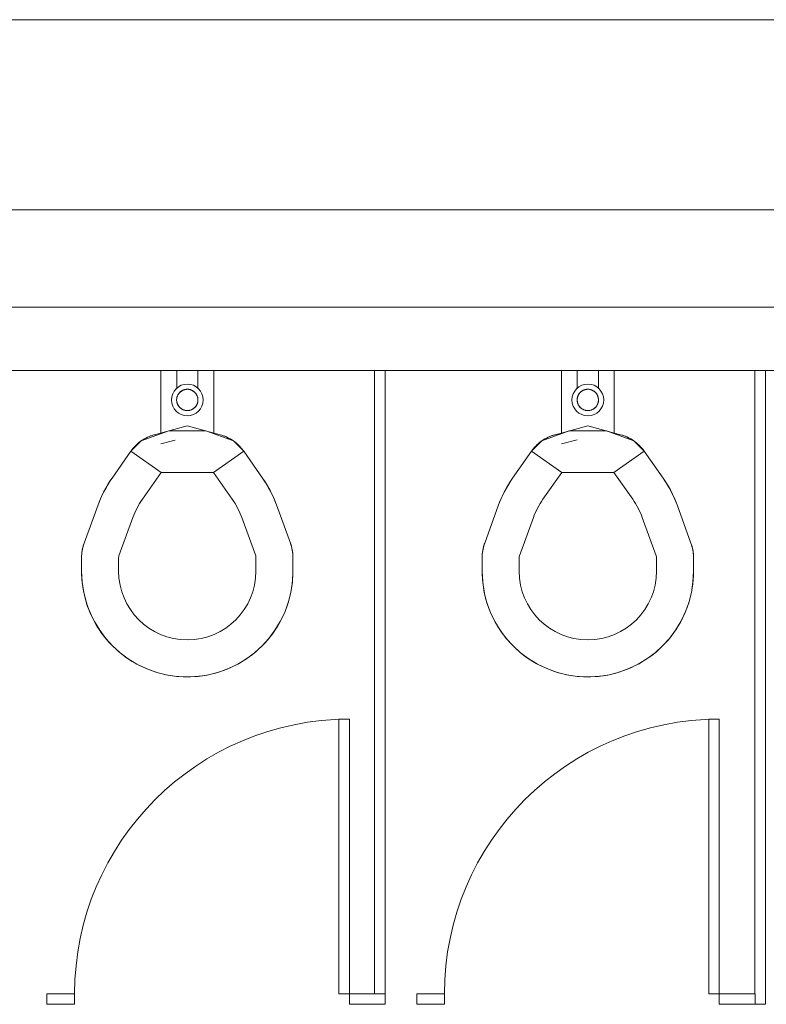
# Model space of a CAD drawing. Extents: x -4599 to 12312, y -1468 to 15626.
# Drawn here: x 6295 to 6365, y 14651 to 14744 of the extents above; entities that cross this region are included whole.
import ezdxf

# ---------------------------------------------------------------- set-up
doc = ezdxf.new("R2010")
doc.units = 0
doc.header["$LTSCALE"] = 48
doc.header["$MEASUREMENT"] = 0
doc.layers.add('MC-BLDG Shell', color=7, linetype='Continuous', lineweight=0)

# ---------------------------------------------------------------- blocks, each defined once
blk = doc.blocks.new('MC-Exh-Bldg Shell')
at = {"layer": 'MC-BLDG Shell', "lineweight": 0}
for p, q in [((6658.102, 14743.742), (5706.102, 14743.742)), ((5848.102, 14725.742), (6640.102, 14725.742)), ((6437.352, 14716.518), (6060.509, 14716.518)), ((6293.158, 14710.518), (6328.158, 14710.518)), ((6329.158, 14710.518), (6364.158, 14710.518)), ((6365.158, 14710.518), (6400.158, 14710.518))]:
    blk.add_line(p, q, dxfattribs=at)
at = {"layer": 'MC-BLDG Shell'}
for p, q in [((6307.949, 14704.538), (6307.949, 14710.518)), ((6309.449, 14710.518), (6309.449, 14708.79)), ((6311.449, 14708.79), (6311.449, 14710.518)), ((6312.949, 14710.518), (6312.949, 14704.538)), ((6328.158, 14710.518), (6328.158, 14651.518)), ((6329.158, 14710.518), (6328.158, 14710.518)), ((6329.158, 14651.518), (6329.158, 14710.518)), ((6345.852, 14704.538), (6345.852, 14710.518)), ((6347.352, 14710.518), (6347.352, 14708.79)), ((6349.352, 14708.79), (6349.352, 14710.518)), ((6350.852, 14710.518), (6350.852, 14704.538)), ((6364.158, 14710.518), (6364.158, 14651.518)), ((6365.158, 14710.518), (6364.158, 14710.518)), ((6365.158, 14650.518), (6365.158, 14710.518)), ((6309.449, 14707.873), (6309.445, 14707.833)), ((6309.455, 14707.913), (6309.449, 14707.873)), ((6309.463, 14707.952), (6309.455, 14707.913)), ((6309.472, 14707.992), (6309.463, 14707.952)), ((6309.483, 14708.031), (6309.472, 14707.992)), ((6309.495, 14708.069), (6309.483, 14708.031)), ((6309.509, 14708.107), (6309.495, 14708.069)), ((6309.525, 14708.144), (6309.509, 14708.107)), ((6309.541, 14708.181), (6309.525, 14708.144)), ((6309.56, 14708.217), (6309.541, 14708.181)), ((6309.579, 14708.252), (6309.56, 14708.217)), ((6309.601, 14708.286), (6309.579, 14708.252)), ((6309.623, 14708.32), (6309.601, 14708.286)), ((6309.647, 14708.352), (6309.623, 14708.32)), ((6309.672, 14708.384), (6309.647, 14708.352)), ((6309.698, 14708.415), (6309.672, 14708.384)), ((6309.726, 14708.444), (6309.698, 14708.415)), ((6309.754, 14708.472), (6309.726, 14708.444)), ((6309.784, 14708.5), (6309.754, 14708.472)), ((6309.815, 14708.526), (6309.784, 14708.5)), ((6309.847, 14708.55), (6309.815, 14708.526)), ((6309.88, 14708.574), (6309.847, 14708.55)), ((6309.914, 14708.596), (6309.88, 14708.574)), ((6309.948, 14708.617), (6309.914, 14708.596)), ((6309.984, 14708.636), (6309.948, 14708.617)), ((6310.02, 14708.654), (6309.984, 14708.636)), ((6310.057, 14708.67), (6310.02, 14708.654)), ((6310.094, 14708.685), (6310.057, 14708.67)), ((6310.132, 14708.699), (6310.094, 14708.685)), ((6310.171, 14708.711), (6310.132, 14708.699)), ((6310.21, 14708.721), (6310.171, 14708.711)), ((6310.249, 14708.73), (6310.21, 14708.721)), ((6310.289, 14708.737), (6310.249, 14708.73)), ((6310.329, 14708.743), (6310.289, 14708.737)), ((6310.369, 14708.747), (6310.329, 14708.743)), ((6310.409, 14708.749), (6310.369, 14708.747)), ((6310.449, 14708.75), (6310.409, 14708.749)), ((6310.471, 14708.75), (6310.449, 14708.75)), ((6310.511, 14708.748), (6310.471, 14708.75)), ((6310.552, 14708.745), (6310.511, 14708.748)), ((6310.592, 14708.74), (6310.552, 14708.745)), ((6310.631, 14708.733), (6310.592, 14708.74)), ((6310.671, 14708.725), (6310.631, 14708.733)), ((6310.71, 14708.716), (6310.671, 14708.725)), ((6310.749, 14708.704), (6310.71, 14708.716)), ((6310.787, 14708.692), (6310.749, 14708.704)), ((6310.825, 14708.677), (6310.787, 14708.692)), ((6310.862, 14708.662), (6310.825, 14708.677)), ((6310.898, 14708.644), (6310.862, 14708.662)), ((6310.934, 14708.626), (6310.898, 14708.644)), ((6310.969, 14708.606), (6310.934, 14708.626)), ((6311.003, 14708.584), (6310.969, 14708.606)), ((6311.037, 14708.561), (6311.003, 14708.584)), ((6311.069, 14708.537), (6311.037, 14708.561)), ((6311.1, 14708.512), (6311.069, 14708.537)), ((6311.131, 14708.485), (6311.1, 14708.512)), ((6311.16, 14708.457), (6311.131, 14708.485)), ((6311.188, 14708.428), (6311.16, 14708.457)), ((6311.215, 14708.398), (6311.188, 14708.428)), ((6311.24, 14708.367), (6311.215, 14708.398)), ((6311.265, 14708.335), (6311.24, 14708.367)), ((6311.288, 14708.302), (6311.265, 14708.335)), ((6311.31, 14708.268), (6311.288, 14708.302)), ((6311.33, 14708.233), (6311.31, 14708.268)), ((6311.349, 14708.197), (6311.33, 14708.233)), ((6311.366, 14708.161), (6311.349, 14708.197)), ((6311.382, 14708.124), (6311.366, 14708.161)), ((6311.397, 14708.086), (6311.382, 14708.124)), ((6311.41, 14708.048), (6311.397, 14708.086)), ((6311.422, 14708.01), (6311.41, 14708.048)), ((6311.431, 14707.971), (6311.422, 14708.01)), ((6311.44, 14707.931), (6311.431, 14707.971)), ((6311.447, 14707.891), (6311.44, 14707.931)), ((6311.452, 14707.851), (6311.447, 14707.891)), ((6311.455, 14707.811), (6311.452, 14707.851)), ((6347.352, 14707.873), (6347.348, 14707.833)), ((6347.358, 14707.913), (6347.352, 14707.873)), ((6347.366, 14707.952), (6347.358, 14707.913)), ((6347.375, 14707.992), (6347.366, 14707.952)), ((6347.386, 14708.031), (6347.375, 14707.992)), ((6347.398, 14708.069), (6347.386, 14708.031)), ((6347.412, 14708.107), (6347.398, 14708.069)), ((6347.427, 14708.144), (6347.412, 14708.107)), ((6347.444, 14708.181), (6347.427, 14708.144)), ((6347.463, 14708.217), (6347.444, 14708.181)), ((6347.482, 14708.252), (6347.463, 14708.217)), ((6347.503, 14708.286), (6347.482, 14708.252)), ((6347.526, 14708.32), (6347.503, 14708.286)), ((6347.55, 14708.352), (6347.526, 14708.32)), ((6347.575, 14708.384), (6347.55, 14708.352)), ((6347.601, 14708.415), (6347.575, 14708.384)), ((6347.629, 14708.444), (6347.601, 14708.415)), ((6347.657, 14708.472), (6347.629, 14708.444)), ((6347.687, 14708.5), (6347.657, 14708.472)), ((6347.718, 14708.526), (6347.687, 14708.5)), ((6347.75, 14708.55), (6347.718, 14708.526)), ((6347.783, 14708.574), (6347.75, 14708.55)), ((6347.816, 14708.596), (6347.783, 14708.574)), ((6347.851, 14708.617), (6347.816, 14708.596)), ((6347.886, 14708.636), (6347.851, 14708.617)), ((6347.922, 14708.654), (6347.886, 14708.636)), ((6347.959, 14708.67), (6347.922, 14708.654)), ((6347.997, 14708.685), (6347.959, 14708.67)), ((6348.035, 14708.699), (6347.997, 14708.685)), ((6348.073, 14708.711), (6348.035, 14708.699)), ((6348.112, 14708.721), (6348.073, 14708.711)), ((6348.152, 14708.73), (6348.112, 14708.721)), ((6348.191, 14708.737), (6348.152, 14708.73)), ((6348.231, 14708.743), (6348.191, 14708.737)), ((6348.271, 14708.747), (6348.231, 14708.743)), ((6348.312, 14708.749), (6348.271, 14708.747)), ((6348.352, 14708.75), (6348.312, 14708.749)), ((6348.374, 14708.75), (6348.352, 14708.75)), ((6348.414, 14708.748), (6348.374, 14708.75)), ((6348.454, 14708.745), (6348.414, 14708.748)), ((6348.494, 14708.74), (6348.454, 14708.745)), ((6348.534, 14708.733), (6348.494, 14708.74)), ((6348.574, 14708.725), (6348.534, 14708.733)), ((6348.613, 14708.716), (6348.574, 14708.725)), ((6348.652, 14708.704), (6348.613, 14708.716)), ((6348.69, 14708.692), (6348.652, 14708.704)), ((6348.728, 14708.677), (6348.69, 14708.692)), ((6348.765, 14708.662), (6348.728, 14708.677)), ((6348.801, 14708.644), (6348.765, 14708.662)), ((6348.837, 14708.626), (6348.801, 14708.644)), ((6348.872, 14708.606), (6348.837, 14708.626)), ((6348.906, 14708.584), (6348.872, 14708.606)), ((6348.939, 14708.561), (6348.906, 14708.584)), ((6348.972, 14708.537), (6348.939, 14708.561)), ((6349.003, 14708.512), (6348.972, 14708.537)), ((6349.033, 14708.485), (6349.003, 14708.512)), ((6349.063, 14708.457), (6349.033, 14708.485)), ((6349.091, 14708.428), (6349.063, 14708.457)), ((6349.117, 14708.398), (6349.091, 14708.428)), ((6349.143, 14708.367), (6349.117, 14708.398)), ((6349.167, 14708.335), (6349.143, 14708.367)), ((6349.191, 14708.302), (6349.167, 14708.335)), ((6349.212, 14708.268), (6349.191, 14708.302)), ((6349.233, 14708.233), (6349.212, 14708.268)), ((6349.252, 14708.197), (6349.233, 14708.233)), ((6349.269, 14708.161), (6349.252, 14708.197)), ((6349.285, 14708.124), (6349.269, 14708.161)), ((6349.3, 14708.086), (6349.285, 14708.124)), ((6349.313, 14708.048), (6349.3, 14708.086)), ((6349.324, 14708.01), (6349.313, 14708.048)), ((6349.334, 14707.971), (6349.324, 14708.01)), ((6349.343, 14707.931), (6349.334, 14707.971)), ((6349.349, 14707.891), (6349.343, 14707.931)), ((6349.355, 14707.851), (6349.349, 14707.891)), ((6349.358, 14707.811), (6349.355, 14707.851)), ((6309.442, 14707.793), (6309.441, 14707.752)), ((6309.441, 14707.752), (6309.441, 14707.712)), ((6309.441, 14707.712), (6309.443, 14707.672)), ((6309.445, 14707.833), (6309.442, 14707.793)), ((6309.443, 14707.672), (6309.447, 14707.631)), ((6309.447, 14707.631), (6309.452, 14707.591)), ((6309.452, 14707.591), (6309.459, 14707.552)), ((6309.459, 14707.552), (6309.467, 14707.512)), ((6309.467, 14707.512), (6309.477, 14707.473)), ((6309.477, 14707.473), (6309.489, 14707.434)), ((6309.489, 14707.434), (6309.502, 14707.396)), ((6309.502, 14707.396), (6309.516, 14707.359)), ((6309.516, 14707.359), (6309.532, 14707.322)), ((6309.532, 14707.322), (6309.55, 14707.285)), ((6309.55, 14707.285), (6309.569, 14707.25)), ((6309.569, 14707.25), (6309.589, 14707.215)), ((6309.589, 14707.215), (6309.611, 14707.181)), ((6309.611, 14707.181), (6309.634, 14707.148)), ((6309.634, 14707.148), (6309.658, 14707.116)), ((6309.658, 14707.116), (6309.684, 14707.085)), ((6309.684, 14707.085), (6309.711, 14707.055)), ((6309.711, 14707.055), (6309.739, 14707.026)), ((6309.739, 14707.026), (6309.768, 14706.998)), ((6309.768, 14706.998), (6309.798, 14706.971)), ((6309.798, 14706.971), (6309.83, 14706.946)), ((6309.83, 14706.946), (6309.862, 14706.921)), ((6309.862, 14706.921), (6309.895, 14706.899)), ((6311.019, 14706.909), (6311.052, 14706.932)), ((6311.052, 14706.932), (6311.083, 14706.957)), ((6311.083, 14706.957), (6311.114, 14706.983)), ((6311.114, 14706.983), (6311.144, 14707.01)), ((6311.144, 14707.01), (6311.173, 14707.039)), ((6311.173, 14707.039), (6311.2, 14707.068)), ((6311.2, 14707.068), (6311.227, 14707.099)), ((6311.227, 14707.099), (6311.252, 14707.13)), ((6311.252, 14707.13), (6311.275, 14707.163)), ((6311.275, 14707.163), (6311.298, 14707.196)), ((6311.298, 14707.196), (6311.319, 14707.231)), ((6311.319, 14707.231), (6311.339, 14707.266)), ((6311.339, 14707.266), (6311.357, 14707.302)), ((6311.357, 14707.302), (6311.374, 14707.339)), ((6311.374, 14707.339), (6311.389, 14707.376)), ((6311.389, 14707.376), (6311.403, 14707.414)), ((6311.403, 14707.414), (6311.415, 14707.452)), ((6311.415, 14707.452), (6311.426, 14707.491)), ((6311.426, 14707.491), (6311.436, 14707.53)), ((6311.436, 14707.53), (6311.443, 14707.57)), ((6311.443, 14707.57), (6311.449, 14707.61)), ((6311.449, 14707.61), (6311.454, 14707.65)), ((6311.454, 14707.65), (6311.457, 14707.69)), ((6311.457, 14707.771), (6311.455, 14707.811)), ((6311.458, 14707.731), (6311.457, 14707.771)), ((6311.457, 14707.69), (6311.458, 14707.731)), ((6347.345, 14707.793), (6347.344, 14707.752)), ((6347.344, 14707.752), (6347.344, 14707.712)), ((6347.344, 14707.712), (6347.346, 14707.672)), ((6347.348, 14707.833), (6347.345, 14707.793)), ((6347.346, 14707.672), (6347.35, 14707.631)), ((6347.35, 14707.631), (6347.355, 14707.591)), ((6347.355, 14707.591), (6347.361, 14707.552)), ((6347.361, 14707.552), (6347.37, 14707.512)), ((6347.37, 14707.512), (6347.38, 14707.473)), ((6347.38, 14707.473), (6347.391, 14707.434)), ((6347.391, 14707.434), (6347.404, 14707.396)), ((6347.404, 14707.396), (6347.419, 14707.359)), ((6347.419, 14707.359), (6347.435, 14707.322)), ((6347.435, 14707.322), (6347.452, 14707.285)), ((6347.452, 14707.285), (6347.471, 14707.25)), ((6347.471, 14707.25), (6347.492, 14707.215)), ((6347.492, 14707.215), (6347.514, 14707.181)), ((6347.514, 14707.181), (6347.537, 14707.148)), ((6347.537, 14707.148), (6347.561, 14707.116)), ((6347.561, 14707.116), (6347.587, 14707.085)), ((6347.587, 14707.085), (6347.614, 14707.055)), ((6347.614, 14707.055), (6347.642, 14707.026)), ((6347.642, 14707.026), (6347.671, 14706.998)), ((6347.671, 14706.998), (6347.701, 14706.971)), ((6347.701, 14706.971), (6347.732, 14706.946)), ((6347.732, 14706.946), (6347.765, 14706.921)), ((6347.765, 14706.921), (6347.798, 14706.899)), ((6348.922, 14706.909), (6348.954, 14706.932)), ((6348.954, 14706.932), (6348.986, 14706.957)), ((6348.986, 14706.957), (6349.017, 14706.983)), ((6349.017, 14706.983), (6349.047, 14707.01)), ((6349.047, 14707.01), (6349.076, 14707.039)), ((6349.076, 14707.039), (6349.103, 14707.068)), ((6349.103, 14707.068), (6349.129, 14707.099)), ((6349.129, 14707.099), (6349.154, 14707.13)), ((6349.154, 14707.13), (6349.178, 14707.163)), ((6349.178, 14707.163), (6349.201, 14707.196)), ((6349.201, 14707.196), (6349.222, 14707.231)), ((6349.222, 14707.231), (6349.242, 14707.266)), ((6349.242, 14707.266), (6349.26, 14707.302)), ((6349.26, 14707.302), (6349.277, 14707.339)), ((6349.277, 14707.339), (6349.292, 14707.376)), ((6349.292, 14707.376), (6349.306, 14707.414)), ((6349.306, 14707.414), (6349.318, 14707.452)), ((6349.318, 14707.452), (6349.329, 14707.491)), ((6349.329, 14707.491), (6349.338, 14707.53)), ((6349.338, 14707.53), (6349.346, 14707.57)), ((6349.346, 14707.57), (6349.352, 14707.61)), ((6349.352, 14707.61), (6349.356, 14707.65)), ((6349.356, 14707.65), (6349.359, 14707.69)), ((6349.36, 14707.771), (6349.358, 14707.811)), ((6349.359, 14707.69), (6349.361, 14707.731)), ((6349.361, 14707.731), (6349.36, 14707.771)), ((6309.895, 14706.899), (6309.929, 14706.877)), ((6309.929, 14706.877), (6309.964, 14706.857)), ((6309.964, 14706.857), (6310, 14706.838)), ((6310, 14706.838), (6310.037, 14706.821)), ((6310.037, 14706.821), (6310.074, 14706.805)), ((6310.074, 14706.805), (6310.111, 14706.791)), ((6310.111, 14706.791), (6310.15, 14706.778)), ((6310.15, 14706.778), (6310.188, 14706.767)), ((6310.188, 14706.767), (6310.228, 14706.757)), ((6310.228, 14706.757), (6310.267, 14706.749)), ((6310.267, 14706.749), (6310.307, 14706.743)), ((6310.307, 14706.743), (6310.347, 14706.738)), ((6310.347, 14706.738), (6310.387, 14706.735)), ((6310.387, 14706.735), (6310.427, 14706.733)), ((6310.427, 14706.733), (6310.449, 14706.733)), ((6310.449, 14706.733), (6310.49, 14706.734)), ((6310.49, 14706.734), (6310.53, 14706.736)), ((6310.53, 14706.736), (6310.57, 14706.74)), ((6310.57, 14706.74), (6310.61, 14706.746)), ((6310.61, 14706.746), (6310.65, 14706.753)), ((6310.65, 14706.753), (6310.689, 14706.762)), ((6310.689, 14706.762), (6310.728, 14706.772)), ((6310.728, 14706.772), (6310.767, 14706.784)), ((6310.767, 14706.784), (6310.805, 14706.797)), ((6310.805, 14706.797), (6310.842, 14706.812)), ((6310.842, 14706.812), (6310.879, 14706.829)), ((6310.879, 14706.829), (6310.915, 14706.847)), ((6310.915, 14706.847), (6310.95, 14706.866)), ((6310.95, 14706.866), (6310.985, 14706.887)), ((6310.985, 14706.887), (6311.019, 14706.909)), ((6347.798, 14706.899), (6347.832, 14706.877)), ((6347.832, 14706.877), (6347.867, 14706.857)), ((6347.867, 14706.857), (6347.903, 14706.838)), ((6347.903, 14706.838), (6347.939, 14706.821)), ((6347.939, 14706.821), (6347.976, 14706.805)), ((6347.976, 14706.805), (6348.014, 14706.791)), ((6348.014, 14706.791), (6348.052, 14706.778)), ((6348.052, 14706.778), (6348.091, 14706.767)), ((6348.091, 14706.767), (6348.13, 14706.757)), ((6348.13, 14706.757), (6348.17, 14706.749)), ((6348.17, 14706.749), (6348.21, 14706.743)), ((6348.21, 14706.743), (6348.25, 14706.738)), ((6348.25, 14706.738), (6348.29, 14706.735)), ((6348.29, 14706.735), (6348.33, 14706.733)), ((6348.33, 14706.733), (6348.352, 14706.733)), ((6348.352, 14706.733), (6348.392, 14706.734)), ((6348.392, 14706.734), (6348.433, 14706.736)), ((6348.433, 14706.736), (6348.473, 14706.74)), ((6348.473, 14706.74), (6348.513, 14706.746)), ((6348.513, 14706.746), (6348.552, 14706.753)), ((6348.552, 14706.753), (6348.592, 14706.762)), ((6348.592, 14706.762), (6348.631, 14706.772)), ((6348.631, 14706.772), (6348.669, 14706.784)), ((6348.669, 14706.784), (6348.707, 14706.797)), ((6348.707, 14706.797), (6348.745, 14706.812)), ((6348.745, 14706.812), (6348.782, 14706.829)), ((6348.782, 14706.829), (6348.818, 14706.847)), ((6348.818, 14706.847), (6348.853, 14706.866)), ((6348.853, 14706.866), (6348.888, 14706.887)), ((6348.888, 14706.887), (6348.922, 14706.909)), ((6310.449, 14705.279), (6307.349, 14704.448)), ((6313.549, 14704.448), (6310.449, 14705.279)), ((6348.352, 14705.279), (6345.252, 14704.448)), ((6351.452, 14704.448), (6348.352, 14705.279)), ((6308.691, 14704.808), (6306.09, 14703.861)), ((6306.397, 14704.056), (6306.538, 14704.133)), ((6306.538, 14704.133), (6306.681, 14704.204)), ((6306.681, 14704.204), (6306.827, 14704.269)), ((6306.827, 14704.269), (6306.976, 14704.328)), ((6306.976, 14704.328), (6307.126, 14704.382)), ((6307.126, 14704.382), (6307.279, 14704.429)), ((6307.279, 14704.429), (6307.349, 14704.448)), ((6312.208, 14704.808), (6308.691, 14704.808)), ((6314.808, 14703.861), (6312.208, 14704.808)), ((6313.549, 14704.448), (6313.703, 14704.404)), ((6313.703, 14704.404), (6313.855, 14704.353)), ((6313.855, 14704.353), (6314.004, 14704.297)), ((6314.004, 14704.297), (6314.152, 14704.234)), ((6314.152, 14704.234), (6314.296, 14704.166)), ((6314.296, 14704.166), (6314.438, 14704.091)), ((6346.594, 14704.808), (6343.993, 14703.861)), ((6344.3, 14704.056), (6344.44, 14704.133)), ((6344.44, 14704.133), (6344.584, 14704.204)), ((6344.584, 14704.204), (6344.73, 14704.269)), ((6344.73, 14704.269), (6344.878, 14704.328)), ((6344.878, 14704.328), (6345.029, 14704.382)), ((6345.029, 14704.382), (6345.182, 14704.429)), ((6345.182, 14704.429), (6345.252, 14704.448)), ((6350.11, 14704.808), (6346.594, 14704.808)), ((6352.711, 14703.861), (6350.11, 14704.808)), ((6351.452, 14704.448), (6351.606, 14704.404)), ((6351.606, 14704.404), (6351.758, 14704.353)), ((6351.758, 14704.353), (6351.907, 14704.297)), ((6351.907, 14704.297), (6352.055, 14704.234)), ((6352.055, 14704.234), (6352.199, 14704.166)), ((6352.199, 14704.166), (6352.341, 14704.091)), ((6306.09, 14703.861), (6305.108, 14702.879)), ((6305.302, 14703.133), (6305.406, 14703.255)), ((6305.406, 14703.255), (6305.515, 14703.372)), ((6305.515, 14703.372), (6305.629, 14703.484)), ((6305.629, 14703.484), (6305.747, 14703.592)), ((6305.747, 14703.592), (6305.869, 14703.695)), ((6305.869, 14703.695), (6305.996, 14703.793)), ((6305.996, 14703.793), (6306.126, 14703.886)), ((6306.126, 14703.886), (6306.26, 14703.974)), ((6306.26, 14703.974), (6306.397, 14704.056)), ((6309.307, 14703.938), (6307.96, 14703.577)), ((6314.438, 14704.091), (6314.577, 14704.012)), ((6314.577, 14704.012), (6314.712, 14703.926)), ((6314.712, 14703.926), (6314.844, 14703.836)), ((6315.791, 14702.879), (6314.808, 14703.861)), ((6314.844, 14703.836), (6314.972, 14703.74)), ((6314.972, 14703.74), (6315.097, 14703.639)), ((6315.097, 14703.639), (6315.217, 14703.534)), ((6315.217, 14703.534), (6315.332, 14703.423)), ((6315.332, 14703.423), (6315.444, 14703.308)), ((6315.444, 14703.308), (6315.55, 14703.189)), ((6315.55, 14703.189), (6315.652, 14703.065)), ((6343.993, 14703.861), (6343.011, 14702.879)), ((6343.204, 14703.133), (6343.309, 14703.255)), ((6343.309, 14703.255), (6343.418, 14703.372)), ((6343.418, 14703.372), (6343.532, 14703.484)), ((6343.532, 14703.484), (6343.65, 14703.592)), ((6343.65, 14703.592), (6343.772, 14703.695)), ((6343.772, 14703.695), (6343.899, 14703.793)), ((6343.899, 14703.793), (6344.029, 14703.886)), ((6344.029, 14703.886), (6344.163, 14703.974)), ((6344.163, 14703.974), (6344.3, 14704.056)), ((6347.349, 14703.975), (6345.862, 14703.577)), ((6352.341, 14704.091), (6352.48, 14704.012)), ((6352.48, 14704.012), (6352.615, 14703.926)), ((6352.615, 14703.926), (6352.747, 14703.836)), ((6353.694, 14702.879), (6352.711, 14703.861)), ((6352.747, 14703.836), (6352.875, 14703.74)), ((6352.875, 14703.74), (6352.999, 14703.639)), ((6352.999, 14703.639), (6353.119, 14703.534)), ((6353.119, 14703.534), (6353.235, 14703.423)), ((6353.235, 14703.423), (6353.346, 14703.308)), ((6353.346, 14703.308), (6353.453, 14703.189)), ((6353.453, 14703.189), (6353.555, 14703.065)), ((6303.332, 14700.343), (6305.108, 14702.879)), ((6305.108, 14702.879), (6305.202, 14703.008)), ((6305.108, 14702.879), (6307.975, 14700.871)), ((6305.202, 14703.008), (6305.302, 14703.133)), ((6312.924, 14700.871), (6315.791, 14702.879)), ((6315.652, 14703.065), (6315.749, 14702.938)), ((6315.749, 14702.938), (6315.791, 14702.879)), ((6315.791, 14702.879), (6317.567, 14700.343)), ((6341.235, 14700.343), (6343.011, 14702.879)), ((6343.011, 14702.879), (6343.105, 14703.008)), ((6343.011, 14702.879), (6345.878, 14700.871)), ((6343.105, 14703.008), (6343.204, 14703.133)), ((6350.827, 14700.871), (6353.694, 14702.879)), ((6353.555, 14703.065), (6353.651, 14702.938)), ((6353.651, 14702.938), (6353.694, 14702.879)), ((6353.694, 14702.879), (6355.469, 14700.343)), ((6306.199, 14698.335), (6307.975, 14700.871)), ((6307.975, 14700.871), (6312.924, 14700.871)), ((6312.924, 14700.871), (6314.699, 14698.335)), ((6344.102, 14698.335), (6345.878, 14700.871)), ((6345.878, 14700.871), (6350.827, 14700.871)), ((6350.827, 14700.871), (6352.602, 14698.335)), ((6302.737, 14699.394), (6302.96, 14699.774)), ((6302.96, 14699.774), (6303.197, 14700.145)), ((6303.197, 14700.145), (6303.332, 14700.343)), ((6317.567, 14700.343), (6317.812, 14699.977)), ((6317.812, 14699.977), (6318.042, 14699.603)), ((6318.042, 14699.603), (6318.257, 14699.219)), ((6340.64, 14699.394), (6340.862, 14699.774)), ((6340.862, 14699.774), (6341.099, 14700.145)), ((6341.099, 14700.145), (6341.235, 14700.343)), ((6355.469, 14700.343), (6355.714, 14699.977)), ((6355.714, 14699.977), (6355.945, 14699.603)), ((6355.945, 14699.603), (6356.16, 14699.219)), ((6302.165, 14698.206), (6302.34, 14698.61)), ((6302.34, 14698.61), (6302.531, 14699.006)), ((6302.531, 14699.006), (6302.737, 14699.394)), ((6318.257, 14699.219), (6318.457, 14698.827)), ((6318.457, 14698.827), (6318.64, 14698.427)), ((6340.068, 14698.206), (6340.243, 14698.61)), ((6340.243, 14698.61), (6340.434, 14699.006)), ((6340.434, 14699.006), (6340.64, 14699.394)), ((6356.16, 14699.219), (6356.359, 14698.827)), ((6356.359, 14698.827), (6356.543, 14698.427)), ((6300.69, 14694.181), (6302.006, 14697.796)), ((6302.006, 14697.796), (6302.165, 14698.206)), ((6318.64, 14698.427), (6318.808, 14698.02)), ((6318.808, 14698.02), (6318.892, 14697.796)), ((6318.892, 14697.796), (6320.208, 14694.181)), ((6338.593, 14694.181), (6339.909, 14697.796)), ((6339.909, 14697.796), (6340.068, 14698.206)), ((6356.543, 14698.427), (6356.711, 14698.02)), ((6356.711, 14698.02), (6356.795, 14697.796)), ((6356.795, 14697.796), (6358.111, 14694.181)), ((6303.979, 14692.984), (6305.295, 14696.599)), ((6315.604, 14696.599), (6316.919, 14692.984)), ((6341.882, 14692.984), (6343.198, 14696.599)), ((6353.506, 14696.599), (6354.822, 14692.984)), ((6300.564, 14693.764), (6300.605, 14693.918)), ((6300.605, 14693.918), (6300.652, 14694.071)), ((6300.652, 14694.071), (6300.69, 14694.181)), ((6320.208, 14694.181), (6320.26, 14694.03)), ((6320.26, 14694.03), (6320.305, 14693.876)), ((6320.305, 14693.876), (6320.345, 14693.721)), ((6338.467, 14693.764), (6338.508, 14693.918)), ((6338.508, 14693.918), (6338.555, 14694.071)), ((6338.555, 14694.071), (6338.593, 14694.181)), ((6358.111, 14694.181), (6358.163, 14694.03)), ((6358.163, 14694.03), (6358.208, 14693.876)), ((6358.208, 14693.876), (6358.248, 14693.721)), ((6300.449, 14692.813), (6300.452, 14692.973)), ((6300.452, 14692.973), (6300.462, 14693.133)), ((6300.462, 14693.133), (6300.478, 14693.292)), ((6300.478, 14693.292), (6300.5, 14693.45)), ((6300.5, 14693.45), (6300.529, 14693.608)), ((6300.529, 14693.608), (6300.564, 14693.764)), ((6320.345, 14693.721), (6320.378, 14693.565)), ((6320.378, 14693.565), (6320.405, 14693.407)), ((6320.405, 14693.407), (6320.425, 14693.248)), ((6320.425, 14693.248), (6320.44, 14693.089)), ((6320.44, 14693.089), (6320.448, 14692.929)), ((6320.448, 14692.929), (6320.449, 14692.813)), ((6338.352, 14692.813), (6338.355, 14692.973)), ((6338.355, 14692.973), (6338.365, 14693.133)), ((6338.365, 14693.133), (6338.381, 14693.292)), ((6338.381, 14693.292), (6338.403, 14693.45)), ((6338.403, 14693.45), (6338.432, 14693.608)), ((6338.432, 14693.608), (6338.467, 14693.764)), ((6358.248, 14693.721), (6358.281, 14693.565)), ((6358.281, 14693.565), (6358.308, 14693.407)), ((6358.308, 14693.407), (6358.328, 14693.248)), ((6358.328, 14693.248), (6358.343, 14693.089)), ((6358.343, 14693.089), (6358.35, 14692.929)), ((6358.35, 14692.929), (6358.352, 14692.813)), ((6300.449, 14691.518), (6300.449, 14692.813)), ((6303.949, 14691.518), (6303.949, 14692.813)), ((6316.949, 14692.813), (6316.949, 14691.518)), ((6320.449, 14692.813), (6320.449, 14691.518)), ((6338.352, 14691.518), (6338.352, 14692.813)), ((6341.852, 14691.518), (6341.852, 14692.813)), ((6354.852, 14692.813), (6354.852, 14691.518)), ((6358.352, 14692.813), (6358.352, 14691.518)), ((6300.453, 14691.228), (6300.449, 14691.518)), ((6300.473, 14690.828), (6300.453, 14691.228)), ((6320.441, 14691.118), (6320.417, 14690.719)), ((6320.449, 14691.518), (6320.441, 14691.118)), ((6338.356, 14691.228), (6338.352, 14691.518)), ((6338.376, 14690.828), (6338.356, 14691.228)), ((6358.344, 14691.118), (6358.32, 14690.719)), ((6358.352, 14691.518), (6358.344, 14691.118)), ((6300.509, 14690.43), (6300.473, 14690.828)), ((6300.56, 14690.033), (6300.509, 14690.43)), ((6320.377, 14690.321), (6320.322, 14689.925)), ((6320.417, 14690.719), (6320.377, 14690.321)), ((6338.411, 14690.43), (6338.376, 14690.828)), ((6338.463, 14690.033), (6338.411, 14690.43)), ((6358.28, 14690.321), (6358.224, 14689.925)), ((6358.32, 14690.719), (6358.28, 14690.321)), ((6300.627, 14689.639), (6300.56, 14690.033)), ((6300.71, 14689.248), (6300.627, 14689.639)), ((6300.809, 14688.86), (6300.71, 14689.248)), ((6320.25, 14689.532), (6320.163, 14689.141)), ((6320.322, 14689.925), (6320.25, 14689.532)), ((6338.53, 14689.639), (6338.463, 14690.033)), ((6338.613, 14689.248), (6338.53, 14689.639)), ((6338.712, 14688.86), (6338.613, 14689.248)), ((6358.153, 14689.532), (6358.065, 14689.141)), ((6358.224, 14689.925), (6358.153, 14689.532)), ((6300.923, 14688.477), (6300.809, 14688.86)), ((6301.052, 14688.098), (6300.923, 14688.477)), ((6319.942, 14688.373), (6319.846, 14688.098)), ((6320.06, 14688.755), (6319.942, 14688.373)), ((6320.163, 14689.141), (6320.06, 14688.755)), ((6338.826, 14688.477), (6338.712, 14688.86)), ((6338.955, 14688.098), (6338.826, 14688.477)), ((6357.844, 14688.373), (6357.749, 14688.098)), ((6357.963, 14688.755), (6357.844, 14688.373)), ((6358.065, 14689.141), (6357.963, 14688.755)), ((6301.183, 14687.759), (6301.052, 14688.098)), ((6301.341, 14687.392), (6301.183, 14687.759)), ((6301.513, 14687.031), (6301.341, 14687.392)), ((6319.543, 14687.358), (6319.369, 14686.998)), ((6319.702, 14687.725), (6319.543, 14687.358)), ((6319.846, 14688.098), (6319.702, 14687.725)), ((6339.086, 14687.759), (6338.955, 14688.098)), ((6339.243, 14687.392), (6339.086, 14687.759)), ((6339.416, 14687.031), (6339.243, 14687.392)), ((6357.446, 14687.358), (6357.272, 14686.998)), ((6357.605, 14687.725), (6357.446, 14687.358)), ((6357.749, 14688.098), (6357.605, 14687.725)), ((6301.699, 14686.677), (6301.513, 14687.031)), ((6301.9, 14686.331), (6301.699, 14686.677)), ((6319.181, 14686.645), (6318.979, 14686.299)), ((6319.369, 14686.998), (6319.181, 14686.645)), ((6339.602, 14686.677), (6339.416, 14687.031)), ((6339.803, 14686.331), (6339.602, 14686.677)), ((6357.084, 14686.645), (6356.882, 14686.299)), ((6357.272, 14686.998), (6357.084, 14686.645)), ((6302.114, 14685.993), (6301.9, 14686.331)), ((6302.342, 14685.664), (6302.114, 14685.993)), ((6302.583, 14685.345), (6302.342, 14685.664)), ((6318.535, 14685.634), (6318.293, 14685.316)), ((6318.764, 14685.963), (6318.535, 14685.634)), ((6318.979, 14686.299), (6318.764, 14685.963)), ((6340.017, 14685.993), (6339.803, 14686.331)), ((6340.245, 14685.664), (6340.017, 14685.993)), ((6340.485, 14685.345), (6340.245, 14685.664)), ((6356.438, 14685.634), (6356.196, 14685.316)), ((6356.667, 14685.963), (6356.438, 14685.634)), ((6356.882, 14686.299), (6356.667, 14685.963)), ((6302.836, 14685.035), (6302.583, 14685.345)), ((6303.101, 14684.736), (6302.836, 14685.035)), ((6303.378, 14684.447), (6303.101, 14684.736)), ((6317.773, 14684.709), (6317.52, 14684.447)), ((6318.039, 14685.007), (6317.773, 14684.709)), ((6318.293, 14685.316), (6318.039, 14685.007)), ((6340.739, 14685.035), (6340.485, 14685.345)), ((6341.004, 14684.736), (6340.739, 14685.035)), ((6341.281, 14684.447), (6341.004, 14684.736)), ((6355.675, 14684.709), (6355.423, 14684.447)), ((6355.942, 14685.007), (6355.675, 14684.709)), ((6356.196, 14685.316), (6355.942, 14685.007)), ((6303.64, 14684.195), (6303.378, 14684.447)), ((6303.938, 14683.929), (6303.64, 14684.195)), ((6304.247, 14683.674), (6303.938, 14683.929)), ((6304.565, 14683.433), (6304.247, 14683.674)), ((6316.623, 14683.652), (6316.303, 14683.411)), ((6316.933, 14683.905), (6316.623, 14683.652)), ((6317.232, 14684.17), (6316.933, 14683.905)), ((6317.52, 14684.447), (6317.232, 14684.17)), ((6341.543, 14684.195), (6341.281, 14684.447)), ((6341.841, 14683.929), (6341.543, 14684.195)), ((6342.15, 14683.674), (6341.841, 14683.929)), ((6342.468, 14683.433), (6342.15, 14683.674)), ((6354.526, 14683.652), (6354.206, 14683.411)), ((6354.835, 14683.905), (6354.526, 14683.652)), ((6355.135, 14684.17), (6354.835, 14683.905)), ((6355.423, 14684.447), (6355.135, 14684.17)), ((6304.893, 14683.204), (6304.565, 14683.433)), ((6305.23, 14682.988), (6304.893, 14683.204)), ((6305.576, 14682.786), (6305.23, 14682.988)), ((6305.929, 14682.598), (6305.576, 14682.786)), ((6315.291, 14682.769), (6314.937, 14682.582)), ((6315.637, 14682.969), (6315.291, 14682.769)), ((6315.975, 14683.183), (6315.637, 14682.969)), ((6316.303, 14683.411), (6315.975, 14683.183)), ((6342.796, 14683.204), (6342.468, 14683.433)), ((6343.133, 14682.988), (6342.796, 14683.204)), ((6343.478, 14682.786), (6343.133, 14682.988)), ((6343.832, 14682.598), (6343.478, 14682.786)), ((6353.194, 14682.769), (6352.84, 14682.582)), ((6353.54, 14682.969), (6353.194, 14682.769)), ((6353.877, 14683.183), (6353.54, 14682.969)), ((6354.206, 14683.411), (6353.877, 14683.183)), ((6306.289, 14682.425), (6305.929, 14682.598)), ((6306.656, 14682.266), (6306.289, 14682.425)), ((6307.029, 14682.121), (6306.656, 14682.266)), ((6307.304, 14682.026), (6307.029, 14682.121)), ((6307.686, 14681.908), (6307.304, 14682.026)), ((6308.072, 14681.805), (6307.686, 14681.908)), ((6308.463, 14681.718), (6308.072, 14681.805)), ((6312.72, 14681.78), (6312.329, 14681.697)), ((6313.108, 14681.878), (6312.72, 14681.78)), ((6313.491, 14681.992), (6313.108, 14681.878)), ((6313.869, 14682.121), (6313.491, 14681.992)), ((6314.209, 14682.252), (6313.869, 14682.121)), ((6314.576, 14682.41), (6314.209, 14682.252)), ((6314.937, 14682.582), (6314.576, 14682.41)), ((6344.192, 14682.425), (6343.832, 14682.598)), ((6344.559, 14682.266), (6344.192, 14682.425)), ((6344.932, 14682.121), (6344.559, 14682.266)), ((6345.206, 14682.026), (6344.932, 14682.121)), ((6345.589, 14681.908), (6345.206, 14682.026)), ((6345.975, 14681.805), (6345.589, 14681.908)), ((6346.365, 14681.718), (6345.975, 14681.805)), ((6350.623, 14681.78), (6350.231, 14681.697)), ((6351.01, 14681.878), (6350.623, 14681.78)), ((6351.394, 14681.992), (6351.01, 14681.878)), ((6351.772, 14682.121), (6351.394, 14681.992)), ((6352.111, 14682.252), (6351.772, 14682.121)), ((6352.479, 14682.41), (6352.111, 14682.252)), ((6352.84, 14682.582), (6352.479, 14682.41)), ((6308.856, 14681.646), (6308.463, 14681.718)), ((6309.252, 14681.59), (6308.856, 14681.646)), ((6309.65, 14681.55), (6309.252, 14681.59)), ((6310.049, 14681.526), (6309.65, 14681.55)), ((6310.449, 14681.518), (6310.049, 14681.526)), ((6310.74, 14681.523), (6310.449, 14681.518)), ((6311.139, 14681.542), (6310.74, 14681.523)), ((6311.538, 14681.578), (6311.139, 14681.542)), ((6311.934, 14681.629), (6311.538, 14681.578)), ((6312.329, 14681.697), (6311.934, 14681.629)), ((6346.759, 14681.646), (6346.365, 14681.718)), ((6347.155, 14681.59), (6346.759, 14681.646)), ((6347.553, 14681.55), (6347.155, 14681.59)), ((6347.952, 14681.526), (6347.553, 14681.55)), ((6348.352, 14681.518), (6347.952, 14681.526)), ((6348.643, 14681.523), (6348.352, 14681.518)), ((6349.042, 14681.542), (6348.643, 14681.523)), ((6349.441, 14681.578), (6349.042, 14681.542)), ((6349.837, 14681.629), (6349.441, 14681.578)), ((6350.231, 14681.697), (6349.837, 14681.629)), ((6325.788, 14677.518), (6324.788, 14677.518)), ((6324.788, 14677.518), (6324.788, 14651.518)), ((6325.788, 14677.518), (6325.788, 14650.518)), ((6360.788, 14677.518), (6359.788, 14677.518)), ((6359.788, 14677.518), (6359.788, 14651.518)), ((6360.788, 14677.518), (6360.788, 14650.518)), ((6299.788, 14651.518), (6297.158, 14651.518)), ((6297.158, 14651.518), (6297.158, 14650.518)), ((6299.788, 14650.518), (6299.788, 14651.518)), ((6324.788, 14651.518), (6329.182, 14651.518)), ((6329.182, 14650.518), (6329.182, 14651.518)), ((6334.788, 14651.518), (6332.158, 14651.518)), ((6332.158, 14651.518), (6332.158, 14650.518)), ((6334.788, 14650.518), (6334.788, 14651.518)), ((6359.788, 14651.518), (6364.182, 14651.518)), ((6364.182, 14650.518), (6364.182, 14651.518)), ((6297.158, 14650.518), (6299.788, 14650.518)), ((6325.788, 14650.518), (6329.182, 14650.518)), ((6332.158, 14650.518), (6334.788, 14650.518)), ((6360.788, 14650.518), (6365.158, 14650.518))]:
    blk.add_line(p, q, dxfattribs=at)
for centre, radius in [((6310.449, 14707.741), 1.5), ((6348.352, 14707.741), 1.5), ((6310.449, 14707.741), 1.009), ((6348.352, 14707.741), 1.009)]:
    blk.add_circle(centre, radius, dxfattribs=at)
for centre, radius, start, end in [((6308.384, 14700.585), 4, 105, 125), ((6312.514, 14700.585), 4, 55, 75), ((6346.287, 14700.585), 4, 105, 125), ((6350.417, 14700.585), 4, 55, 75), ((6312.343, 14694.033), 11, 145, 160), ((6308.556, 14694.033), 11, 20, 35), ((6350.245, 14694.033), 11, 145, 160), ((6346.459, 14694.033), 11, 20, 35), ((6312.343, 14694.033), 7.5, 145, 160), ((6308.556, 14694.033), 7.5, 20, 35), ((6350.245, 14694.033), 7.5, 145, 160), ((6346.459, 14694.033), 7.5, 20, 35), ((6304.449, 14692.813), 4, 160, 180), ((6316.449, 14692.813), 4, 0, 20), ((6342.352, 14692.813), 4, 160, 180), ((6354.352, 14692.813), 4, 0, 20), ((6304.449, 14692.813), 0.5, 160, 180), ((6316.449, 14692.813), 0.5, 0, 20), ((6342.352, 14692.813), 0.5, 160, 180), ((6354.352, 14692.813), 0.5, 0, 20), ((6310.449, 14691.518), 10, 180, 359.99998), ((6310.449, 14691.518), 6.5, 180, 359.99998), ((6348.352, 14691.518), 10, 180, 359.99998), ((6348.352, 14691.518), 6.5, 180, 359.99998), ((6325.788, 14651.518), 26, 90, 180), ((6360.788, 14651.518), 26, 90, 180)]:
    blk.add_arc(centre, radius, start, end, dxfattribs=at)

msp = doc.modelspace()

# ---------------------------------------------------------------- block references
at = {"layer": 'MC-BLDG Shell'}
msp.add_blockref('MC-Exh-Bldg Shell', (0, 0), dxfattribs=at)

doc.saveas('drawing.dxf')
